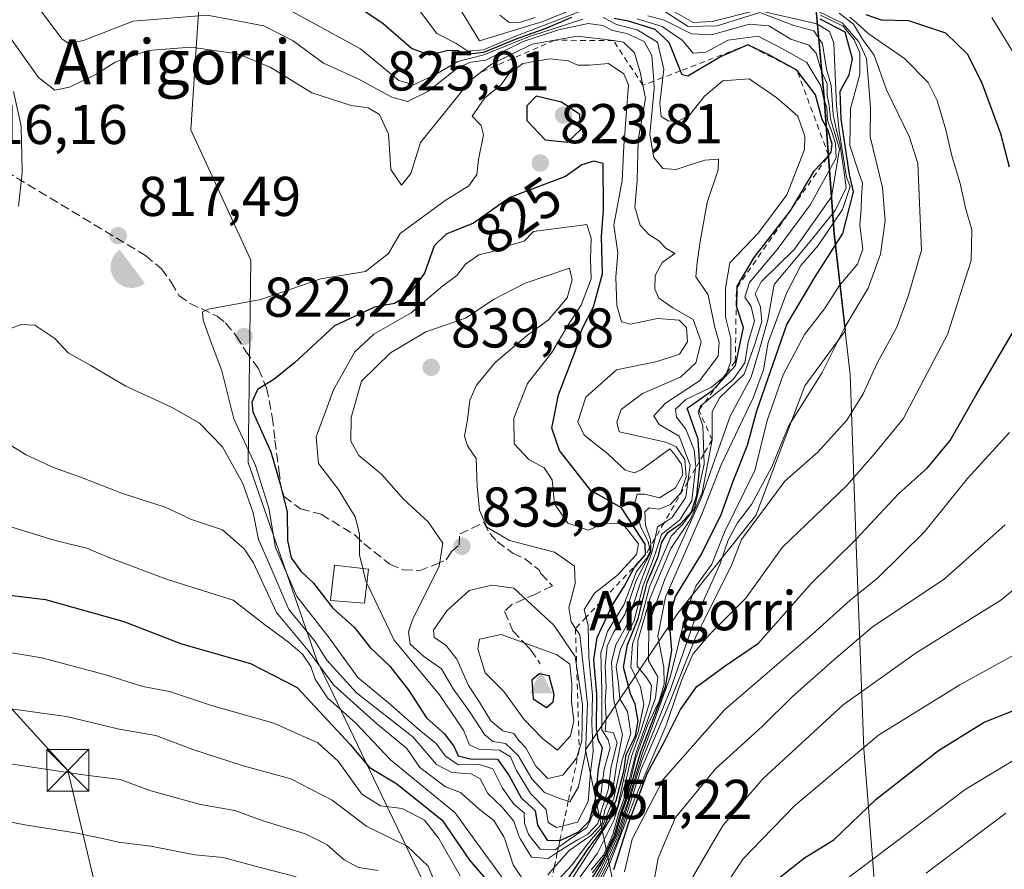
# Model space of a CAD drawing. Units: metres. Extents: x 637639 to 641085, y 4755260 to 4757642.
# Drawn here: x 640372 to 640548, y 4755496 to 4755648 of the extents above; entities that cross this region are included whole.
import ezdxf
from ezdxf.enums import TextEntityAlignment as Align

# ---------------------------------------------------------------- set-up
doc = ezdxf.new("R2010")
doc.units = ezdxf.units.M
doc.header["$MEASUREMENT"] = 0
for name, pattern in [('DGN Style 2', [1.648017, 0.98881, -0.659207]), ('DGN Style 3', [2.307223, 1.648017, -0.659207]), ('DGN Style 4', [2.638475, 1.318413, -0.659207, 0.001648, -0.659207])]:
    doc.linetypes.add(name, pattern=pattern)
for name, color, linetype, lineweight in [('Alojamiento puntual', 7, 'Continuous', 0), ('Arbolado forestal CxS', 92, 'Continuous', 0), ('Cima', 7, 'Continuous', 0), ('Corriente natural eje', 4, 'DGN Style 4', 0), ('Cota de cima', 7, 'Continuous', 0), ('Curva de nivel maestra', 30, 'Continuous', 30), ('Curva de nivel normal', 30, 'Continuous', 0), ('Edificación ligera Cxs', 1, 'Continuous', 0), ('Escarpado lineal', 30, 'DGN Style 2', 0), ('Instalación recreativa', 7, 'Continuous', 0), ('Municipio', 91, 'Continuous', 13), ('Municipio CxS', 4, 'Continuous', 0), ('Nombre de cima', 7, 'Continuous', 0), ('Núcleo urbano CxS', 7, 'Continuous', 0), ('Prado CxS', 92, 'Continuous', 0), ('Punto de cota en terreno', 7, 'Continuous', 0), ('Roquedo CxS', 135, 'Continuous', 0), ('Rótulo de curva de nivel directora', 7, 'Continuous', 0), ('Rótulo de punto de cota en terreno', 7, 'Continuous', 0), ('Senda', 7, 'DGN Style 3', 0), ('Tendido', 6, 'Continuous', 0), ('Texto cartográfico', 7, 'Continuous', 0), ('Torre de tendido puntual', 7, 'Continuous', 0)]:
    doc.layers.add(name, color=color, linetype=linetype, lineweight=lineweight)
doc.styles.add('Style-Arial', font='txt')

# ---------------------------------------------------------------- blocks, each defined once
blk = doc.blocks.new('5CIMA')
at = {"layer": 'Prado CxS', "color": 51, "linetype": 'Continuous', "lineweight": 0}
blk.add_solid([(-0.205, -0.136), (0, 0.273), (0.205, -0.136)], dxfattribs=at)
blk = doc.blocks.new('5PATER')
at = {"layer": 'Roquedo CxS', "linetype": 'Continuous', "lineweight": 0}
h = blk.add_hatch(color=51, dxfattribs=at)
edge = h.paths.add_edge_path()
edge.add_ellipse((0, 0), major_axis=(-0.11, -0.111), ratio=0.999422, start_angle=0, end_angle=360)
blk = doc.blocks.new('5TTEND')
at = {"layer": 'Corriente natural eje', "color": 7, "linetype": 'Continuous', "lineweight": 0}
for p, q in [((-0.375, 0.3754), (0.375, -0.3746)), ((0.372, 0.3784), (-0.372, -0.3776))]:
    blk.add_line(p, q, dxfattribs=at)
at = {"layer": 'Corriente natural eje', "color": 7, "linetype": 'Continuous', "lineweight": 0, "flags": 128}
blk.add_lwpolyline([(-0.375, -0.3746), (0.375, -0.3746), (0.375, 0.3754), (-0.375, 0.3754), (-0.372, -0.3776)], dxfattribs=at)
blk = doc.blocks.new('5IRECR')
at = {"layer": 'Alojamiento puntual', "linetype": 'Continuous', "lineweight": 13}
blk.add_hatch(color=135, dxfattribs=at).paths.add_polyline_path([(0.225, -0.299), (-0.224, 0.299, 0.428821), (-0.314, -0.236, 0.429171), (0.225, -0.299)])

msp = doc.modelspace()

# ---------------------------------------------------------------- linework, layer by layer
at = {"layer": 'Arbolado forestal CxS', "color": 92, "linetype": 'Continuous', "lineweight": 0}
for points in [[(640479.3751, 4755486.5981, 747.7838), (640472.9449, 4755517.5709, 834.867), (640489.4205, 4755542.0081, 781.0893), (640503.3439, 4755559.4215, 766.7504), (640512.0883, 4755582.6309, 768.714), (640519.3951, 4755592.4979, 767.2283), (640517.3859, 4755609.8133, 786.2271), (640515.6168, 4755634.0529, 792.395), (640512.7175, 4755665.7625, 737.2349), (640512.1981, 4755691.8021, 733.9729), (640512.5261, 4755692.0507, 733.7357), (640512.1397, 4755717.9197, 727.962), (640517.1635, 4755747.8893, 729.7051), (640510.5369, 4755759.8031, 735.2421), (640503.4821, 4755762.8143, 738.5591), (640502.059, 4755761.8891, 738.9227), (640510.8989, 4755784.5393, 745.0849), (640519.8293, 4755800.9107, 749.8208), (640539.1782, 4755815.7935, 751.7193), (640564.4803, 4755832.1645, 757.9171)], [(640414.9719, 4755693.5677, 805.184), (640404.7841, 4755663.9773, 798.1829), (640402.4313, 4755628.3539, 816.8224), (640413.1298, 4755605.1019, 817.372), (640412.6957, 4755568.8875, 818.2127), (640424.9427, 4755533.6039, 810.4183), (640458.9717, 4755462.6231, 766.8552), (640479.3751, 4755486.5981, 747.7838), (640472.9449, 4755517.5709, 834.867), (640489.4205, 4755542.0081, 781.0893), (640503.3439, 4755559.4215, 766.7504), (640512.0883, 4755582.6309, 768.714), (640519.3951, 4755592.4979, 767.2283), (640517.3859, 4755609.8133, 786.2271), (640515.6168, 4755634.0529, 792.395), (640512.7175, 4755665.7625, 737.2349), (640512.1981, 4755691.8021, 733.9729), (640512.5261, 4755692.0507, 733.7357), (640512.1397, 4755717.9197, 727.962), (640517.1635, 4755747.8893, 729.7051), (640510.5369, 4755759.8031, 735.2421), (640503.4821, 4755762.8143, 738.5591), (640502.059, 4755761.8891, 738.9227)], [(640366.6791, 4755718.9845, 804.2467), (640387.2127, 4755714.6539, 800.5695), (640399.2275, 4755712.1197, 803.2004), (640414.9719, 4755693.5677, 805.184), (640404.7841, 4755663.9773, 798.1829), (640402.4313, 4755628.3539, 816.8224), (640413.1298, 4755605.1019, 817.372), (640412.6957, 4755568.8875, 818.2127), (640424.9427, 4755533.6039, 810.4183), (640458.9717, 4755462.6231, 766.8552)], [(640371.6199, 4755614.7429, 816.2274), (640372.3099, 4755620.6629, 816.2215), (640372.3301, 4755621.0101, 816.2185), (640372.3289, 4755621.0923, 816.2175), (640372.119, 4755628.7623, 816.0436), (640372.0745, 4755629.2011, 816.0308), (640372.0513, 4755629.3189, 816.0271), (640370.7615, 4755635.2389, 815.7706)], [(640370.7615, 4755635.2389, 815.7706), (640372.0513, 4755629.3189, 816.0271), (640372.0745, 4755629.2011, 816.0308), (640372.119, 4755628.7623, 816.0436), (640372.3289, 4755621.0923, 816.2175), (640372.3301, 4755621.0101, 816.2185), (640372.3099, 4755620.6629, 816.2215), (640371.6199, 4755614.7429, 816.2274)]]:
    msp.add_polyline3d(points, dxfattribs=at)
at = {"layer": 'Curva de nivel maestra', "color": 30, "linetype": 'Continuous', "lineweight": 30, "flags": 128}
for points, elevation in [([(640470.44, 4755648.4701), (640465.84, 4755646.5101), (640460.36, 4755644.5301), (640454.7, 4755642.2001), (640451.6, 4755641.8401), (640450.04, 4755642.5801), (640448.17, 4755642.5201), (640445.06, 4755641.7001), (640441.85, 4755642.9101), (640436.81, 4755647.3001), (640426.91, 4755654.0001)], 800), ([(640548.65, 4755621.6801), (640547.12, 4755627.6401), (640543.84, 4755636.5401), (640541.25, 4755641.8201), (640537.32, 4755645.6701), (640530.66, 4755647.8401), (640525.8, 4755647.9801), (640523.06, 4755648.9401)], 750), ([(640469.98, 4755494.7001), (640473.38, 4755499.8301), (640476.08, 4755503.4301), (640478.39, 4755508.5001), (640479.8, 4755513.7401), (640480.21, 4755516.7401), (640481.88, 4755520.0801), (640482.31, 4755522.7001), (640481.78, 4755525.7001), (640480.98, 4755527.5701), (640479.74, 4755532.3301), (640480.44, 4755536.3101), (640482.31, 4755541.0101), (640483.95, 4755547.4901), (640485.93, 4755552.0801), (640486.58, 4755554.6601), (640487.62, 4755556.3801), (640489.96, 4755558.0001), (640491.88, 4755560.1101), (640492.79, 4755563.0201), (640493.36, 4755568.2301), (640493.2994, 4755569.117), (640493.03, 4755573.0601), (640491.09, 4755578.6301), (640495.67, 4755581.8201), (640496.6216, 4755582.8707), (640499.71, 4755586.2801), (640501.14, 4755593.0501), (640499.94, 4755596.6801), (640500.0149, 4755600.2007), (640500.02, 4755600.4401), (640503.07, 4755605.5401), (640509.2969, 4755613.6219), (640509.65, 4755614.0801), (640509.8664, 4755614.4452), (640513.81, 4755621.1001), (640515.89, 4755623.2501), (640516.327, 4755623.7869), (640516.81, 4755624.3801), (640516.99, 4755625.8301), (640516.26, 4755628.2301), (640515.23, 4755630.2101), (640514.01, 4755634.6601), (640510.71, 4755639.0201), (640505.77, 4755641.7401), (640501.91, 4755643.5501), (640497.18, 4755641.4801), (640491.23, 4755637.9701), (640490.19, 4755638.1801), (640489.894, 4755638.9271), (640487.9, 4755643.9601), (640485.36, 4755646.3301), (640480.59, 4755647.8201), (640478.06, 4755648.2901)], 800), ([(640470.62, 4755489.1001), (640475.86, 4755497.3301), (640478.36, 4755502.4101), (640479.38, 4755506.0801), (640480.58, 4755509.3601), (640482.84, 4755517.2001), (640487.2, 4755528.7901), (640488.34, 4755535.3201), (640487.86, 4755541.0801), (640488.98, 4755544.9501), (640493.47, 4755552.2001), (640497.08, 4755559.4401), (640499.28, 4755565.5601), (640501.85, 4755572.0301), (640503.54, 4755578.1501), (640508.91, 4755593.5501), (640513.93, 4755602.1001), (640518.92, 4755609.8601), (640520.79, 4755617.3001), (640520.07, 4755620.3801), (640518.59, 4755630.3101), (640518.44, 4755635.3101), (640520.01, 4755638.2201), (640520.61, 4755641.0801), (640519.32, 4755645.8401), (640514.83, 4755648.1301)], 775), ([(640469.73, 4755626.2001), (640472.04, 4755628.3601), (640471.92, 4755631.0901), (640468.66, 4755633.3501), (640464.1, 4755634.4101), (640462.47, 4755632.6601), (640462.46, 4755630.0201), (640465.72, 4755626.5701), (640469.73, 4755626.2001)], 825), ([(640468.43, 4755501.3601), (640471.7, 4755502.9001), (640473.64, 4755504.8401), (640474.73, 4755508.7401), (640475.26, 4755514.0801), (640475.98, 4755517.8901), (640475.2, 4755519.3401), (640474.89, 4755521.4101), (640474.96, 4755527.4801), (640474.4, 4755533.6601), (640475.02, 4755537.6501), (640477.7, 4755543.3701), (640479.85, 4755546.7201), (640481.6, 4755550.0901), (640483.67, 4755552.4401), (640483.61, 4755554.3101), (640479.37, 4755560.8001), (640473.91, 4755563.9201), (640468.3, 4755571.0701), (640466.92, 4755575.0701), (640468.1, 4755581.0301), (640471.14, 4755588.9301), (640472.26, 4755592.7001), (640474.34, 4755596.7301), (640475.95, 4755602.6201), (640475.78, 4755609.2901), (640476.12, 4755614.1201), (640476.07, 4755622.3701), (640474.39, 4755622.7701), (640472.27, 4755622.1001), (640469.33, 4755620.0601), (640459.39, 4755616.2601), (640452.9, 4755611.6801), (640448.07, 4755609.7401), (640445.91, 4755607.6401), (640444.18, 4755602.7301), (640441.38, 4755598.8601), (640438.79, 4755597.3501), (640435.22, 4755596.6501), (640428.1, 4755593.3701), (640420.97, 4755586.7001), (640417.25, 4755583.7401), (640414.32, 4755581.9901), (640413.3, 4755579.7001), (640413.53, 4755577.9501), (640416.74, 4755570.8201), (640418.42, 4755564.8301), (640419.62, 4755560.0201), (640419.71, 4755554.9801), (640420.34, 4755551.9001), (640422.1, 4755549.4901), (640424.35, 4755547.3401), (640427.77, 4755542.8801), (640431.68, 4755539.4001), (640434.43, 4755535.9001), (640437.99, 4755532.5001), (640441.37, 4755528.1701), (640444.52, 4755523.2801), (640447.74, 4755520.3901), (640449.46, 4755518.1101), (640450.18, 4755516.4901), (640452.33, 4755515.9701), (640457.23, 4755515.8801), (640459.25, 4755513.0301), (640461.44, 4755508.9801), (640463.93, 4755506.7101), (640464.36, 4755504.0801), (640466.06, 4755501.4201), (640468.3633, 4755501.3618), (640468.43, 4755501.3601)], 825), ([(640478, 4755496.1401), (640480.66, 4755504.5901), (640484, 4755513.4101), (640486.96, 4755518.9101), (640489.9, 4755524.7601), (640492.76, 4755528.8301), (640497.86, 4755532.5901), (640503.82, 4755536.5901), (640513.33, 4755547.3201), (640521.22, 4755555.1401), (640528.85, 4755563.3001), (640534, 4755567.9701), (640538.05, 4755572.8201), (640542.65, 4755580.8901), (640549.16, 4755591.9801)], 750), ([(640259.02, 4755515.9301), (640276.12, 4755521.9401), (640294.16, 4755530.1101), (640308.06, 4755534.6701), (640320.77, 4755538.1401), (640333.14, 4755541.1201), (640342.11, 4755543.5201), (640350.93, 4755544.2301), (640357.97, 4755545.2701), (640366.58, 4755545.6201), (640376.48, 4755544.4001), (640390.48, 4755540.5101), (640400.78, 4755536.5101), (640413.11, 4755532.9601), (640421.44, 4755528.6801), (640430.87, 4755518.4801), (640434.31, 4755514.4801), (640439.23, 4755511.4701), (640447.32, 4755504.9701), (640452.21, 4755497.8501), (640457.66, 4755491.4401)], 800), ([(640465.95, 4755525.0901), (640467.18, 4755526.1501), (640467.34, 4755527.4601), (640466.45, 4755530.7601), (640464.66, 4755531.1101), (640463.37, 4755530.0201), (640463.57, 4755526.6901), (640465.95, 4755525.0901)], 850), ([(640506.92, 4755494.2201), (640512.03, 4755498.2601), (640517.28, 4755501.4601), (640524.84, 4755508.7401), (640536, 4755517.4601), (640544.14, 4755522.5101), (640551.34, 4755525.3601)], 725)]:
    msp.add_lwpolyline(points, dxfattribs=dict(at, elevation=elevation))
at = {"layer": 'Curva de nivel normal', "color": 30, "linetype": 'Continuous', "lineweight": 0, "flags": 128}
for points, elevation in [([(640509.53, 4755652.03), (640518.83, 4755647.46), (640521.78, 4755644.08), (640523.14, 4755641.1), (640523.56, 4755636.2), (640523.83, 4755632.32), (640523.79, 4755627.15), (640525.98, 4755618.05), (640526.46, 4755612.09), (640525.6, 4755606.16), (640523.45, 4755600.09), (640519.28, 4755593.11), (640515.22, 4755585.01), (640509.2, 4755575.42), (640506.19, 4755568.12), (640502.57, 4755561.43), (640500.1, 4755558.1), (640498.39, 4755555), (640496.9, 4755550.68), (640492.3, 4755540.37), (640488.01, 4755528.01), (640483, 4755515.65), (640481.12, 4755509.78), (640480.13, 4755506.5), (640478.76, 4755502.2), (640478.4652, 4755501.5653), (640476.02, 4755496.3), (640471.92, 4755488.72)], 765), ([(640466.19, 4755495.23), (640467.3345, 4755496.5202), (640470.04, 4755499.57), (640472.9409, 4755501.5653), (640473.82, 4755502.17), (640475.93, 4755504.36), (640476.4, 4755506.74), (640477.83, 4755510.41), (640478.49, 4755514.74), (640479.52, 4755520.31), (640477.98, 4755526.34), (640477.6, 4755533.27), (640478.36, 4755536.3), (640480.33, 4755539.83), (640482.74, 4755547.44), (640484.78, 4755552.74), (640485.359, 4755555.3653), (640485.81, 4755557.41), (640486.9646, 4755558.1459), (640488.43, 4755559.08), (640490.83, 4755562.74), (640491.2148, 4755565.5067), (640491.62, 4755568.42), (640489.69, 4755573.62), (640486.1, 4755575.72), (640485.16, 4755577.25), (640487.23, 4755579.52), (640493.28, 4755583.51), (640496.64, 4755587.9), (640496.83, 4755590.4), (640495.96, 4755593.28), (640494.85, 4755598.86), (640492.64, 4755602.12), (640492.9, 4755604.69), (640493.4, 4755608.4), (640494.09, 4755612.07), (640494.64, 4755615.4), (640496.64, 4755621.22), (640496.71, 4755623.16), (640494.26, 4755622.97), (640489.06, 4755621.31), (640486.75, 4755621.46), (640485.11, 4755623.42), (640484.43, 4755627.54), (640485.21, 4755635.73), (640485.1165, 4755637.089), (640484.8, 4755641.69), (640483.42, 4755644.17), (640480.32, 4755645.6), (640477.78, 4755646.12), (640476.02, 4755647.05), (640473.43, 4755647.36), (640468.1, 4755646.24), (640461.77, 4755644.16), (640455.14, 4755640.84), (640452.41, 4755640.46), (640450.12, 4755639.43), (640444.74, 4755635.2), (640441.16, 4755633.46), (640438.34, 4755634.24), (640432.3, 4755637.52), (640426.15, 4755640.32), (640420.73, 4755644.26), (640415.5, 4755646.97), (640405.37, 4755648.9), (640392.13, 4755647.78), (640383.28, 4755644.34), (640380.63, 4755643.82), (640379.47, 4755644.57), (640374.95, 4755650.63)], 810), ([(640472.43, 4755648.16), (640462.77, 4755645.02), (640454.77, 4755641.8), (640450.1, 4755640.6), (640446.04, 4755638.2), (640442.19, 4755636.43), (640439.57, 4755637.2), (640432.73, 4755642.85), (640416.49, 4755651.77)], 805), ([(640474.1, 4755650.37), (640460.28, 4755645.05), (640454.72, 4755642.68), (640451.9, 4755642.45), (640449.75, 4755643.85), (640446.36, 4755645.6), (640442.37, 4755650.92)], 795), ([(640470.72, 4755649.97), (640465.32, 4755647.73), (640454.01, 4755644.3), (640450.52, 4755649.94)], 790), ([(640463.92, 4755648.44), (640461.21, 4755647.56), (640459.24, 4755647.6), (640457.62, 4755648.89)], 785), ([(640466.58, 4755492.7), (640470.46, 4755496.91), (640473.04, 4755500.4), (640474.0168, 4755501.5653), (640475.89, 4755503.8), (640477.99, 4755508.92), (640479.46, 4755515.74), (640481.03, 4755520.49), (640480.43, 4755524.39), (640479.08, 4755526.64), (640478.84, 4755529.38), (640478.43, 4755532.41), (640479.2, 4755535.52), (640481.65, 4755540.65), (640483.23, 4755546.95), (640485.24, 4755552.21), (640486.5, 4755556.06), (640489.76, 4755558.66), (640491.9, 4755562.03), (640492.5933, 4755567.8941), (640492.62, 4755568.12), (640492.32, 4755571.17), (640490.88, 4755574.85), (640489.16, 4755577.02), (640488.98, 4755578.46), (640490.87, 4755580.2), (640495.43, 4755582.39), (640497.5393, 4755584.1028), (640497.93, 4755584.42), (640498.103, 4755584.8596), (640498.91, 4755586.91), (640498.88, 4755591.1), (640497.96, 4755594.91), (640497.91, 4755600.07), (640498.74, 4755604.62), (640503.84, 4755609.95), (640508.92, 4755616.78), (640512.07, 4755624.88), (640512.11, 4755627.22), (640510.83, 4755630.8), (640507.11, 4755634.1), (640502.15, 4755637.48), (640497.48, 4755637.16), (640494.16, 4755634.39), (640491.52, 4755630.98), (640489.43, 4755629.85), (640487.7, 4755630), (640486.47, 4755630.77), (640486.2, 4755633.16), (640486.742, 4755637.7144), (640486.92, 4755639.21), (640485.77, 4755644.06), (640482.16, 4755646.23), (640478.44, 4755647.23), (640476.1, 4755648.44)], 805), ([(640468.7, 4755490.38), (640475.06, 4755499.1), (640476.3054, 4755501.5653), (640478, 4755504.92), (640480.1, 4755511.7), (640481.15, 4755516.34), (640482.7, 4755520.58), (640484.5, 4755526.32), (640484.74, 4755529.06), (640483.84, 4755530.49), (640482.17, 4755532.51), (640482.28, 4755537.02), (640484.51, 4755544.74), (640488.16, 4755553.52), (640491.69, 4755558.78), (640493.75, 4755563.5), (640495.53, 4755572.9801), (640495.54, 4755578.02), (640496.95, 4755580.56), (640501.25, 4755584.69), (640503.18, 4755590.07), (640504.44, 4755594.12), (640504.22, 4755596.75), (640503.25, 4755599.05), (640504.28, 4755601.22), (640510.28, 4755607.07), (640516.86, 4755616.4), (640518.31, 4755624.95), (640516.69, 4755630.37), (640516.48, 4755632.75), (640516.08, 4755634.54), (640516.07, 4755636.6), (640515.07, 4755638.82), (640514.11, 4755642.09), (640512.84, 4755643.52), (640509.62, 4755644.58), (640505.69, 4755646.99), (640502.21, 4755647.26), (640495.43, 4755645.38), (640491.86, 4755645.56), (640486.98, 4755647.96), (640484.06, 4755648.78)], 790), ([(640471.32, 4755488.82), (640475.64, 4755496.36), (640478.1761, 4755501.5653), (640478.5, 4755502.23), (640479.84, 4755506.39), (640480.52, 4755508.26), (640483.03, 4755516.78), (640488.14, 4755530.69), (640491.02, 4755542.54), (640492.63, 4755546.81), (640495.5, 4755550.76), (640497.76, 4755556.44), (640503.15, 4755567.48), (640505.4, 4755576.44), (640508.23, 4755584.56), (640512.04, 4755591.77), (640515.65, 4755596.4), (640518.24, 4755600.48), (640521.5, 4755604.39), (640522.46, 4755607.06), (640521.92, 4755611.39), (640522.2, 4755614.31), (640522.21, 4755616.47), (640522.44, 4755618.82), (640521.75, 4755620.67), (640520.13, 4755625.56), (640520.28, 4755632.13), (640521.96, 4755638.32), (640521.93, 4755642.13), (640520.94, 4755644.46), (640518.97, 4755646.88), (640514.89, 4755648.86)], 770), ([(640518.22, 4755649.26), (640520.78, 4755647.26), (640522.39, 4755644.59), (640524.47, 4755641.7), (640526.68, 4755635.55), (640530.83, 4755627.08), (640532.3, 4755622.36), (640532.94, 4755606.89), (640530.64, 4755598.85), (640528.55, 4755593.08), (640525.04, 4755586.66), (640522.53, 4755581.17), (640519.6, 4755576.5), (640514.44, 4755570.74), (640508.51, 4755565.56), (640500.8, 4755555.14), (640498.94, 4755550.38), (640492.73, 4755538.02), (640487.43, 4755524.73), (640482.87, 4755514.08), (640479.08, 4755502.32), (640478.7532, 4755501.5653), (640476.72, 4755496.87), (640472.63, 4755488.94)], 760), ([(640473.97, 4755496.08), (640476.16, 4755498.74), (640477.4379, 4755501.5653), (640477.82, 4755502.41), (640478.85, 4755506.08), (640479.99, 4755509.41), (640481.96, 4755517.1), (640485.44, 4755526.87), (640485.87, 4755530.57), (640484.2, 4755533.44), (640484.25, 4755540.08), (640487.08, 4755548.03), (640493.56, 4755562.34), (640498.76, 4755577.18), (640502.5, 4755584.19), (640503.88, 4755588.73), (640505.49, 4755594.4), (640506.63, 4755600.73), (640512.78, 4755608.03), (640517.51, 4755613.93), (640519.52, 4755618.01), (640519.05, 4755621.17), (640518.36, 4755625.95), (640517.77, 4755628.25), (640517.17, 4755631.14), (640516.8, 4755636.3), (640516, 4755639.21), (640515.26, 4755643.72), (640513.71, 4755646.1), (640510.14, 4755647.05), (640504.09, 4755649.35), (640496.43, 4755646.98), (640491.26, 4755646.84), (640486.25, 4755650.04)], 785), ([(640520.14, 4755648.51), (640521.28, 4755647.57), (640523.41, 4755645.61), (640529.94, 4755641.12), (640534.17, 4755636.84), (640535.72, 4755633.65), (640537.32, 4755628.39), (640538.31, 4755623.96), (640539.88, 4755618.78), (640540.78, 4755614.41), (640541.96, 4755610.48), (640541.82, 4755605.04), (640537.62, 4755591.81), (640529.65, 4755576.73), (640524.52, 4755570.4), (640519.62, 4755564.81), (640508.09, 4755553.72), (640501.56, 4755544.66), (640495.13, 4755538.21), (640492.09, 4755534.66), (640490.07, 4755529.94), (640487.3, 4755521.78), (640481.77, 4755508.88), (640478.9424, 4755501.5653), (640477.34, 4755497.42), (640474.09, 4755490.81)], 755), ([(640474.17, 4755495.58), (640476.13, 4755498.22), (640477.7125, 4755501.5653), (640478.06, 4755502.3), (640479.15, 4755506.12), (640480.37, 4755509.57), (640481.94, 4755516.12), (640484.07, 4755522.08), (640486.08, 4755526.24), (640486.99, 4755529.26), (640486.94, 4755532.34), (640485.84, 4755537.87), (640487.25, 4755544.81), (640493.74, 4755559.67), (640497.19, 4755568.47), (640502.87, 4755580.49), (640504.75, 4755585.46), (640505.57, 4755590.36), (640508.83, 4755599.19), (640511.41, 4755604.14), (640514.5, 4755607.7), (640518.85, 4755614.14), (640520.2, 4755618.24), (640519.58, 4755619.89), (640518.25, 4755628.18), (640517.74, 4755632.7), (640517.28, 4755643.84), (640516.49, 4755645.95), (640514.27, 4755647.3), (640503.62, 4755649.78), (640495.55, 4755647.76), (640492.16, 4755647.57), (640487.98, 4755649.94)], 780), ([(640552.38, 4755637.28), (640545.49, 4755648.45)], 745), ([(640469.31, 4755492.56), (640475.0979, 4755501.5653), (640476.29, 4755503.42), (640478.63, 4755507.33), (640480.66, 4755516.54), (640482.36, 4755520.78), (640483.33, 4755525.74), (640482.77, 4755528.74), (640481.03, 4755532.41), (640481.3, 4755536.41), (640482.79, 4755540.81), (640484.38, 4755546.66), (640488.24, 4755555.77), (640490.2, 4755557.75), (640492.38, 4755560.67), (640494.11, 4755568.6), (640494.0541, 4755570.424), (640493.9, 4755575.45), (640493.03, 4755577.9), (640493.5, 4755579.07), (640494.2258, 4755579.6541), (640499.29, 4755583.73), (640501.38, 4755586.73), (640501.99, 4755590.4), (640503.12, 4755594.16), (640502.55, 4755596.77), (640501.42, 4755598.49), (640502.23, 4755601.07), (640507.15, 4755606.99), (640513.14, 4755615.03), (640517.71, 4755623.38), (640517.6, 4755625.93), (640517.06, 4755627.67), (640516.14, 4755630.12), (640516.04, 4755632.35), (640515.52, 4755633.83), (640514.96, 4755636.27), (640512.44, 4755640.4), (640508.26, 4755642.81), (640503.77, 4755645.13), (640498.42, 4755644.39), (640494.43, 4755642.25), (640492.18, 4755642.06), (640490.2, 4755644.38), (640486.63, 4755646.84), (640482.17, 4755648.24)], 795), ([(640368.98, 4755592.33), (640372.08, 4755593.55), (640374.54, 4755593.49), (640378.16, 4755591.06), (640380.55, 4755588.5), (640384.59, 4755586.24), (640390.82, 4755582.55), (640399.1, 4755578.75), (640404.01, 4755575.96), (640408.08, 4755571.74), (640411.72, 4755565.13), (640413.57, 4755559.9), (640414.5, 4755555.14), (640416.36, 4755551), (640419.92, 4755542.66), (640424.64, 4755536.92), (640426.73, 4755533.55), (640432.02, 4755527.73), (640442.07, 4755519.87), (640444.94, 4755516.54), (640446.34, 4755514.93), (640449.08, 4755513.5), (640452.52, 4755513.23), (640454.11, 4755512.36), (640455.51, 4755509.73), (640458.01, 4755507.35), (640460.1, 4755504.82), (640461.06, 4755501.99), (640461.3209, 4755501.5653), (640463.29, 4755498.36), (640466.29, 4755498.11), (640467.899, 4755499.177), (640470.03, 4755500.59), (640471.7393, 4755501.5653), (640473.36, 4755502.49), (640475.13, 4755504.41), (640475.78, 4755506.74), (640476.95, 4755510.41), (640477.5, 4755514.56), (640478.57, 4755518.8), (640477.88, 4755520.62), (640476.42, 4755520.83), (640476.63, 4755523.25), (640476.43, 4755526.21), (640476.64, 4755528.78), (640476.47, 4755532.55), (640476.83, 4755536.11), (640477.95, 4755538.5), (640479.98, 4755541.76), (640481.99, 4755547.83), (640484.62, 4755552.88), (640484.5939, 4755554.0401), (640484.57, 4755555.1), (640483.64, 4755557.73), (640483.52, 4755560.07), (640484.32, 4755560.82), (640486.1, 4755560.55), (640488.1, 4755561.43), (640489.94, 4755563.46), (640490.94, 4755566.36), (640490.68, 4755569.47), (640489.12, 4755571.73), (640487.26, 4755572.56), (640478.96, 4755574.4), (640478.54, 4755576.14), (640479.31, 4755578.38), (640483.1, 4755581.23), (640489.92, 4755584.19), (640492.66, 4755586.72), (640493.6, 4755590.46), (640492.18, 4755594.48), (640488.53, 4755596.56), (640486.04, 4755598.28), (640485.34, 4755599.87), (640485.35, 4755602.34), (640486.62, 4755604.68), (640488.9, 4755606.27), (640487.28, 4755607.25), (640486.02, 4755608.52), (640484.24, 4755609.65), (640482.72, 4755611.35), (640481.74, 4755614.56), (640482.15, 4755619.29), (640482.34, 4755626.51), (640483.65, 4755634), (640483.17, 4755636.3401), (640482.69, 4755638.68), (640481.7, 4755642.12), (640479.74, 4755644.06), (640477.9201, 4755644.32), (640476.1, 4755644.58), (640471.43, 4755645.1), (640463.43, 4755643.71), (640456.15, 4755640.13), (640454.25, 4755638.6601), (640452.36, 4755637.2), (640443.48, 4755626.09), (640441.73, 4755620.59), (640440.04, 4755618.49), (640438.18, 4755621.26), (640437.76, 4755627.58), (640436.12, 4755631.14), (640434.13, 4755632.28), (640431.07, 4755632.7), (640424.04, 4755635), (640416.63, 4755639.58), (640410.84, 4755641.98), (640402.45, 4755643.17), (640394.73, 4755642.54), (640388.9, 4755640.5), (640385.46, 4755638.25), (640380.78, 4755636.02), (640378.11, 4755635.49), (640375.2, 4755637.74), (640369.79, 4755645.36)], 815), ([(640466.56, 4755641.07), (640461.76, 4755640.21), (640459.25, 4755638.4), (640457.85, 4755636.4), (640454.96, 4755634.07), (640452.67, 4755630.84), (640454.27, 4755629.17), (640454.72, 4755627.51), (640453.83, 4755623.07), (640453.52, 4755620.4), (640452.09, 4755618.37), (640447.86, 4755615.76), (640439.84, 4755609.86), (640437.74, 4755606.25), (640433.61, 4755603.08), (640425.63, 4755601.75), (640414.94, 4755598.05), (640405.6, 4755596.3), (640404.49, 4755595.86), (640404.66, 4755594.38), (640406.05, 4755590.34), (640407.94, 4755585.32), (640410.11, 4755576.72), (640413.99, 4755568.4), (640416.37, 4755560.74), (640417.53, 4755553.74), (640421.36, 4755544.98), (640427.17, 4755537.55), (640432.26, 4755530.48), (640437.74, 4755525.95), (640443.2, 4755521.14), (640446.23, 4755518.66), (640447.86, 4755516.47), (640450.17, 4755514.87), (640453.8, 4755515), (640456.4, 4755514.18), (640458.13, 4755510.68), (640460.15, 4755507.82), (640461.96, 4755506.26), (640462.02, 4755504.46), (640462.74, 4755502.43), (640463.4272, 4755501.5653), (640464.83, 4755499.8), (640467.58, 4755499.76), (640468.1005, 4755500.1251), (640470.1537, 4755501.5653), (640473.14, 4755503.66), (640475.58, 4755508.62), (640476.24, 4755514.08), (640477.35, 4755517.92), (640476.98, 4755519.34), (640475.83, 4755521.14), (640475.85, 4755528.16), (640475.64, 4755534.89), (640476.84, 4755538.7), (640479.8, 4755543.44), (640482.03, 4755549.4), (640483.83, 4755551.78), (640484.47, 4755553.02), (640484.3591, 4755553.6335), (640484.15, 4755554.79), (640482.74, 4755557.49), (640481.76, 4755561.66), (640482.18, 4755563.24), (640483.51, 4755563.23), (640486.16, 4755562.62), (640489.01, 4755564.4), (640490.33, 4755566.75), (640490.05, 4755568.61), (640488.76, 4755570.44), (640487.99, 4755571.37), (640482.86, 4755567.61), (640481.71, 4755567.04), (640480, 4755567.52), (640476.91, 4755570.47), (640472.71, 4755573.8), (640471.54, 4755576.16), (640472.99, 4755580.6), (640478.48, 4755585.47), (640485.71, 4755586.97), (640489.73, 4755588.26), (640491.18, 4755590.51), (640490.99, 4755593.06), (640489.64, 4755594.38), (640485.78, 4755594.65), (640480.98, 4755593.65), (640479.35, 4755594.08), (640478.55, 4755596.95), (640478.37, 4755602.07), (640478.72, 4755606.4), (640477.99, 4755611.33), (640479.48, 4755619.34), (640479.75, 4755625.48), (640480.6, 4755636.4), (640479.76, 4755638.39), (640477.01, 4755640.24), (640473.66, 4755639.94), (640471.59, 4755639.94), (640469.82, 4755640.7), (640466.56, 4755641.07)], 820), ([(640433.8792, 4755547.3668), (640438.77, 4755537.13), (640446.85, 4755527.41), (640451.16, 4755521.04), (640452.22, 4755518.44), (640453.85, 4755517.67), (640457.56, 4755517.48), (640459.56, 4755516.3), (640460.58, 4755513.88), (640463.1, 4755509.73), (640465.93, 4755506.91), (640466.27, 4755504.58), (640467.74, 4755503.67), (640468.918, 4755503.9723), (640471.52, 4755504.64), (640473.4, 4755508.33), (640473.85, 4755513.49), (640474.28, 4755517.3), (640474.06, 4755522.21), (640474.17, 4755527.34), (640473.52, 4755534.14), (640473.43, 4755539.75), (640473.0581, 4755541.2692), (640472.72, 4755542.65), (640474.52, 4755545.56), (640478.57, 4755548.71), (640482.02, 4755552.48), (640482.4, 4755554.36), (640479.62, 4755557.96), (640476.38, 4755558.07), (640473.47, 4755556.79), (640469.76, 4755558.07), (640467.4, 4755561.5), (640466.99, 4755565.81), (640465.54, 4755567.97), (640462.81, 4755569.44), (640460.21, 4755572.24), (640460.1, 4755576.82), (640462.56, 4755583.01), (640466.89, 4755588.55), (640469.96, 4755593.72), (640472.18, 4755597.06), (640473.97, 4755601.73), (640473.8, 4755605.18), (640473.96, 4755608.99), (640473.16, 4755611.46), (640463.64, 4755610.2), (640461.96, 4755608.5), (640459.57, 4755607.82), (640456.36, 4755606.64), (640453.86, 4755606.06), (640451.48, 4755604.35), (640449.95, 4755602.36), (640447.43, 4755600.52), (640441.77, 4755595.66), (640435.1, 4755591.84), (640431.72, 4755588.7), (640427.9, 4755581.93), (640424.82, 4755573.5), (640425.21, 4755568.71), (640428.75, 4755564.17), (640431.77, 4755559.18), (640432.55, 4755556.14), (640432.55, 4755552.43), (640433.1628, 4755549.9525)], 830), ([(640470.1, 4755603.65), (640462.15, 4755600.94), (640456.64, 4755598.1), (640451.48, 4755594.71), (640444.43, 4755592.25), (640438.1, 4755588.53), (640432.9, 4755583.44), (640431.09, 4755576.98), (640431.04, 4755572.73), (640432.43, 4755570.18), (640436.5, 4755566.83), (640440.42, 4755562.36), (640444.85, 4755558.32), (640447.42, 4755554.51), (640446.81, 4755550.37), (640442.03, 4755540.78), (640441.31, 4755538.67), (640441.63, 4755536.46), (640444.03, 4755534.21), (640447.21, 4755532.03), (640449.27, 4755528.45), (640452.23, 4755524.41), (640454.87, 4755520.27), (640456.39, 4755519.04), (640458.64, 4755518.7), (640460.92, 4755516.56), (640463.37, 4755512.35), (640465.59, 4755509.9), (640468.33, 4755508.84), (640469.85, 4755508.3587), (640470.13, 4755508.27), (640471.69, 4755510.94), (640472.92, 4755517), (640473.28, 4755525.77), (640471.89, 4755538.08), (640471.1403, 4755539.2418), (640470.38, 4755540.42), (640469.94, 4755542.96), (640471.07, 4755547.26), (640470.96, 4755550.38), (640467.37, 4755552.88), (640459.34, 4755554.98), (640455.3, 4755557.36), (640453.97, 4755560.39), (640453.58, 4755564.69), (640453.42, 4755569.65), (640451.88, 4755571.88), (640451.29, 4755573.61), (640451.86, 4755576.56), (640452.28, 4755580.07), (640453.48, 4755582.75), (640456.82, 4755586.8), (640462.59, 4755591.67), (640466.3, 4755594.42), (640469.65, 4755598.36), (640470.56, 4755601.54), (640470.1, 4755603.65)], 835), ([(640479.92, 4755495.74), (640481.274, 4755501.5653), (640481.31, 4755501.72), (640486.8, 4755512.24), (640497.76, 4755524.69), (640513.46, 4755538.24), (640520.22, 4755544.29), (640525.11, 4755548.24), (640533.51, 4755556.52), (640541.18, 4755566.07), (640548.66, 4755574.26)], 745), ([(640369.33, 4755572.56), (640373.04, 4755570.31), (640377.88, 4755568.03), (640382.92, 4755566.23), (640390.24, 4755563.37), (640397.84, 4755560.91), (640402.54, 4755558.71), (640408.11, 4755556.89), (640411.96, 4755553.49), (640413.6, 4755551), (640417.76, 4755542.08), (640423.42, 4755535.29), (640427.99, 4755529.11), (640435.58, 4755522.28), (640441, 4755517.76), (640443.33, 4755514.41), (640447.95, 4755510.93), (640450.61, 4755509.94), (640453.91, 4755506.97), (640456.56, 4755504.89), (640458.35, 4755502), (640458.4929, 4755501.5653), (640460, 4755496.98), (640461.81, 4755494.3)], 810), ([(640368.75, 4755557.86), (640378.2, 4755554.99), (640383.86, 4755553.6), (640387.76, 4755551.92), (640398.11, 4755548.05), (640409.97, 4755544.32), (640415.62, 4755539.94), (640419.85, 4755536.82), (640422.35, 4755534.66), (640423.87, 4755532.46), (640424.63, 4755530.18), (640426.84, 4755526.84), (640431.88, 4755522.29), (640438.11, 4755515.75), (640449.64, 4755506.28), (640453.0667, 4755501.5653), (640458.34, 4755494.31)], 805), ([(640484.91, 4755492.66), (640485.9, 4755498.17), (640487.3404, 4755501.5653), (640488.98, 4755505.43), (640496.22, 4755514.19), (640504.5, 4755521.74), (640509.82, 4755527.03), (640517.21, 4755533.59), (640524.13, 4755539.45), (640537.06, 4755548.1), (640547.9, 4755557.74)], 740), ([(640433.1628, 4755549.9525), (640433.72, 4755547.7), (640433.8792, 4755547.3668)], 830), ([(640491.38, 4755493.58), (640496.0603, 4755501.5653), (640497.54, 4755504.09), (640504.6, 4755512.38), (640518.94, 4755525.6), (640531.99, 4755534.86), (640547.15, 4755544.33), (640555.92, 4755551.55)], 735), ([(640456.19, 4755547.01), (640452.17, 4755546.04), (640448.18, 4755542.42), (640445.79, 4755538.97), (640445.87, 4755537.63), (640447.96, 4755536.26), (640449.97, 4755533.73), (640452.05, 4755529.06), (640454, 4755526.06), (640456.03, 4755522.74), (640458.15, 4755520.97), (640460.14, 4755520.49), (640460.96, 4755519.26), (640462.26, 4755517.9), (640464.06, 4755514.63), (640466.22, 4755512.44), (640468.89, 4755513), (640471.35, 4755516.08), (640471.8086, 4755517.5766), (640472.3, 4755519.18), (640472.4, 4755525.67), (640471.3481, 4755532.6337), (640471.11, 4755534.21), (640467.29, 4755539.83), (640460.13, 4755546.44), (640456.19, 4755547.01)], 840), ([(640457.84, 4755538.15), (640453.97, 4755537.36), (640453.67, 4755535.6), (640454.98, 4755531.29), (640458.32, 4755527.98), (640461.94, 4755523.01), (640465.27, 4755519.6), (640467.95, 4755517.5), (640470.26, 4755520.04), (640470.87, 4755522.74), (640470.44, 4755526.17), (640470.49, 4755529.3), (640470.14, 4755532.87), (640467.86, 4755534.52), (640457.84, 4755538.15)], 845), ([(640493.99, 4755487.41), (640501.09, 4755498.08), (640504.4762, 4755501.5653), (640510.32, 4755507.58), (640525.27, 4755520.18), (640539.77, 4755529.18), (640556.63, 4755538.48)], 730), ([(640266.49, 4755508.75), (640270.21, 4755508.56), (640278.45, 4755511.41), (640302.79, 4755521.92), (640326.45, 4755530.03), (640347.57, 4755534.12), (640358.62, 4755535), (640365.57, 4755534.77), (640370.11, 4755534.92), (640375.83, 4755533.99), (640386.99, 4755531), (640393.84, 4755528.88), (640398.64, 4755527.96), (640406.15, 4755525.47), (640417.28, 4755522.32), (640425.13, 4755518.79), (640428.76, 4755515.52), (640432.99, 4755509.6), (640436.32, 4755507.56), (640440.19, 4755507.05), (640444.16, 4755504.98), (640446.72, 4755501.7), (640446.7972, 4755501.5653), (640450.55, 4755495.02)], 795), ([(640246.61, 4755492.67), (640269.51, 4755499.44), (640275.6704, 4755501.5653), (640288.38, 4755505.95), (640307.12, 4755513.33), (640327.34, 4755519.91), (640347.25, 4755525.32), (640366.74, 4755525.37), (640380.22, 4755523.52), (640389.65, 4755521.27), (640396.16, 4755520.09), (640402.78, 4755517.6), (640411.8, 4755514.68), (640420.31, 4755512.35), (640427.68, 4755508.53), (640433.85, 4755503.86), (640438.5364, 4755501.5653), (640441.1, 4755500.31), (640444.83, 4755496.78), (640446.77, 4755491.96)], 790), ([(640517.22, 4755492.68), (640528.997, 4755501.5653), (640540.76, 4755510.44), (640553.31, 4755518.03)], 720), ([(640284.78, 4755495.43), (640302.3781, 4755501.5653), (640319.2, 4755507.43), (640330.29, 4755510.65), (640349.5, 4755514.68), (640357.16, 4755515.45), (640369.38, 4755515.16), (640382.78, 4755513.16), (640389.78, 4755512.24), (640395.27, 4755510.25), (640404.17, 4755507.8), (640410.28, 4755506.69), (640415.2, 4755504.89), (640422.86, 4755502.53), (640424.7993, 4755501.5653), (640426.78, 4755500.58), (640429.85, 4755497.86), (640432.41, 4755496.51), (640435.88, 4755496)], 785), ([(640309.53, 4755495.15), (640321.79, 4755499.08), (640332.1123, 4755501.5653), (640334.25, 4755502.08), (640340.95, 4755504.02), (640346.91, 4755504.63), (640355.28, 4755505.96), (640361.12, 4755505.66), (640366.28, 4755505.39), (640372.78, 4755504.12), (640381.78, 4755502.73), (640387.1641, 4755501.5653), (640389.5, 4755501.06), (640395.31, 4755500.32), (640403.12, 4755498.78), (640408.18, 4755498.28), (640413.25, 4755496.92), (640421.22, 4755494.86)], 780), ([(640533.8, 4755495.49), (640541.8343, 4755501.5653), (640547.99, 4755506.22)], 715)]:
    msp.add_lwpolyline(points, dxfattribs=dict(at, elevation=elevation))
at = {"layer": 'Edificación ligera Cxs', "color": 1, "linetype": 'Continuous', "lineweight": 0}
msp.add_polyline3d([(640434.1801, 4755549.8301, 830.3903), (640433.4401, 4755543.7701, 829.0096), (640427.3801, 4755544.2201, 826.0439), (640428.1201, 4755550.5601, 828.5943), (640434.1801, 4755549.8301, 830.3903)], dxfattribs=at)
msp.add_3dface([(640434.1801, 4755549.8301, 830.3903), (640433.4401, 4755543.7701, 830.3903), (640427.3801, 4755544.2201, 830.3903), (640428.1201, 4755550.5601, 830.3903)], dxfattribs=at)
at = {"layer": 'Escarpado lineal', "color": 30, "linetype": 'DGN Style 2', "lineweight": 0}
for points in [[(640495.53, 4755572.9801, 796.4311), (640493.18, 4755578.2501, 804.2648), (640494.2258, 4755579.6541, 804.8437), (640496.6216, 4755582.8707, 806.7467), (640497.5393, 4755584.1028, 806.1633), (640498.103, 4755584.8596, 805.0715), (640499.69, 4755586.9901, 802.1389), (640499.89, 4755600.0201, 804.176), (640500.0149, 4755600.2007, 804.0788), (640509.2969, 4755613.6219, 804.6812), (640509.8664, 4755614.4452, 804.3949), (640516.327, 4755623.7869, 797.2324), (640516.35, 4755623.8201, 797.1933), (640510.71, 4755639.0201, 797.3473), (640501.91, 4755643.5501, 793.6854), (640489.894, 4755638.9271, 800.7668), (640486.742, 4755637.7144, 807.6112), (640485.1165, 4755637.089, 811.6439), (640483.17, 4755636.3401, 816.2404), (640477.9201, 4755644.32, 805.9431), (640467.43, 4755644.4001, 801.5976), (640454.25, 4755638.6601, 803.5609)], [(640495.53, 4755572.9801, 796.4311), (640494.0541, 4755570.424, 802.7222), (640493.2994, 4755569.117, 806.873), (640492.5933, 4755567.8941, 811.2332), (640491.2148, 4755565.5067, 812.3366), (640486.9646, 4755558.1459, 810.1435), (640485.359, 4755555.3653, 812.492), (640484.5939, 4755554.0401, 814.8556), (640484.3591, 4755553.6335, 815.7366), (640483.67, 4755552.4401, 818.6671), (640473.0581, 4755541.2692, 834.0218), (640471.14, 4755539.2501, 837.2477), (640471.1403, 4755539.2418, 837.2507), (640471.3481, 4755532.6337, 841.2727), (640471.82, 4755517.6301, 837.6863), (640471.8086, 4755517.5766, 837.6915), (640469.85, 4755508.3587, 832.8268), (640468.918, 4755503.9723, 825.1222), (640468.3633, 4755501.3618, 820.1055), (640468.1005, 4755500.1251, 817.7493), (640467.899, 4755499.177, 816.112), (640467.3345, 4755496.5202, 811.0068), (640466.5148, 4755492.6624, 801.5885)]]:
    msp.add_polyline3d(points, dxfattribs=at)
at = {"layer": 'Municipio', "color": 91, "linetype": 'Continuous', "lineweight": 13, "flags": 128}
msp.add_lwpolyline([(640526.2331, 4755449.442), (640525.527, 4755461.485), (640524.988, 4755488.41), (640522.633, 4755517.72), (640521.339, 4755552.51), (640520.213, 4755584.633), (640517.285, 4755609.868), (640515.518, 4755634.106), (640512.618, 4755665.821), (640512.093, 4755691.857), (640533.944, 4755708.208), (640563.134, 4755726.452)], dxfattribs=at)
msp.add_lwpolyline([(640526.2331, 4755449.442), (640525.527, 4755461.485), (640524.988, 4755488.41), (640522.633, 4755517.72), (640521.339, 4755552.51), (640520.213, 4755584.633), (640517.285, 4755609.868), (640515.518, 4755634.106), (640512.618, 4755665.821), (640512.093, 4755691.857), (640533.944, 4755708.208), (640563.134, 4755726.452)], dxfattribs=at)
at = {"layer": 'Municipio CxS', "color": 4, "linetype": 'Continuous', "lineweight": 0, "flags": 128}
for points in [[(640524.988, 4755488.41), (640522.633, 4755517.72), (640521.339, 4755552.51), (640520.213, 4755584.633), (640517.285, 4755609.868), (640515.518, 4755634.106), (640512.618, 4755665.821), (640512.093, 4755691.857), (640533.944, 4755708.208), (640563.134, 4755726.452)], [(640563.134, 4755726.452), (640533.944, 4755708.208), (640512.093, 4755691.857), (640512.618, 4755665.821), (640515.518, 4755634.106), (640517.285, 4755609.868), (640520.213, 4755584.633), (640521.339, 4755552.51), (640522.633, 4755517.72), (640524.988, 4755488.41)]]:
    msp.add_lwpolyline(points, dxfattribs=at)
at = {"layer": 'Núcleo urbano CxS', "color": 7, "linetype": 'Continuous', "lineweight": 0}
msp.add_polyline3d([(640370.7615, 4755635.2389, 815.7706), (640372.0513, 4755629.3189, 816.0271), (640372.0745, 4755629.2011, 816.0308), (640372.119, 4755628.7623, 816.0436), (640372.3289, 4755621.0923, 816.2175), (640372.3301, 4755621.0101, 816.2185), (640372.3099, 4755620.6629, 816.2215), (640371.6199, 4755614.7429, 816.2274)], dxfattribs=at)
msp.add_polyline3d([(640370.7615, 4755635.2389, 815.7706), (640372.0513, 4755629.3189, 816.0271), (640372.0745, 4755629.2011, 816.0308), (640372.119, 4755628.7623, 816.0436), (640372.3289, 4755621.0923, 816.2175), (640372.3301, 4755621.0101, 816.2185), (640372.3099, 4755620.6629, 816.2215), (640371.6199, 4755614.7429, 816.2274)], dxfattribs=at)
at = {"layer": 'Roquedo CxS', "color": 135, "linetype": 'Continuous', "lineweight": 0}
for points in [[(640414.9719, 4755693.5677, 805.184), (640404.7841, 4755663.9773, 798.1829), (640402.4313, 4755628.3539, 816.8224), (640413.1298, 4755605.1019, 817.372), (640412.6957, 4755568.8875, 818.2127), (640424.9427, 4755533.6039, 810.4183), (640458.9717, 4755462.6231, 766.8552), (640479.3751, 4755486.5981, 747.7838), (640472.9449, 4755517.5709, 834.867), (640489.4205, 4755542.0081, 781.0893), (640503.3439, 4755559.4215, 766.7504), (640512.0883, 4755582.6309, 768.714), (640519.3951, 4755592.4979, 767.2283), (640517.3859, 4755609.8133, 786.2271), (640515.6168, 4755634.0529, 792.395), (640512.7175, 4755665.7625, 737.2349), (640512.1981, 4755691.8021, 733.9729), (640512.5261, 4755692.0507, 733.7357), (640512.1397, 4755717.9197, 727.962), (640517.1635, 4755747.8893, 729.7051), (640510.5369, 4755759.8031, 735.2421), (640503.4821, 4755762.8143, 738.5591), (640502.059, 4755761.8891, 738.9227)], [(640512.7175, 4755665.7625, 737.2349), (640515.6168, 4755634.0529, 792.395), (640517.3859, 4755609.8133, 786.2271), (640519.3951, 4755592.4979, 767.2283), (640512.0883, 4755582.6309, 768.714), (640503.3439, 4755559.4215, 766.7504), (640489.4205, 4755542.0081, 781.0893), (640472.9449, 4755517.5709, 834.867), (640479.3751, 4755486.5981, 747.7838)], [(640458.9717, 4755462.6231, 766.8552), (640424.9427, 4755533.6039, 810.4183), (640412.6957, 4755568.8875, 818.2127), (640413.1298, 4755605.1019, 817.372), (640402.4313, 4755628.3539, 816.8224), (640404.7841, 4755663.9773, 798.1829)]]:
    msp.add_polyline3d(points, dxfattribs=at)
at = {"layer": 'Senda', "color": 7, "linetype": 'DGN Style 3', "lineweight": 0}
msp.add_polyline3d([(640369.34, 4755621.01, 816.245), (640394.3401, 4755605.8901, 818.1042), (640397.1801, 4755603.5301, 819.4464), (640398.9301, 4755601.1501, 822.3926), (640400.3001, 4755598.7701, 825.78), (640402.1801, 4755597.4001, 826.7184), (640407.1201, 4755595.0801, 827.5457), (640408.6201, 4755593.8601, 827.39), (640410.6001, 4755591.4901, 826.9538), (640412.2001, 4755588.8801, 826.3138), (640414.5101, 4755585.6501, 826.227), (640415.9701, 4755582.2601, 826.6628), (640416.9901, 4755577.0701, 827.7563), (640417.4501, 4755572.8901, 827.369), (640418.1701, 4755567.5401, 828.6412), (640418.5301, 4755564.5901, 828.7017), (640419.1101, 4755562.8101, 828.7405), (640422.0201, 4755560.6101, 828.7437), (640425.6901, 4755559.6701, 829.4298), (640427.6501, 4755558.4601, 829.4296), (640431.8201, 4755555.8901, 830.1925), (640433.3201, 4755554.4401, 830.6472), (640437.9701, 4755550.7101, 831.6264), (640440.3901, 4755549.7501, 832.5351), (640443.1901, 4755549.5601, 833.8061), (640446.1301, 4755550.7001, 835.9944), (640448.0501, 4755551.5101, 837.2706), (640448.9601, 4755552.9301, 837.6673), (640450.3401, 4755554.1201, 838.0524), (640450.4601, 4755556.1401, 838.509), (640454.7701, 4755558.1601, 837.9269), (640455.8201, 4755556.2301, 837.2963), (640457.1601, 4755554.7801, 837.0291), (640460.0001, 4755552.6601, 836.6545), (640462.0301, 4755551.7601, 836.6253), (640464.6301, 4755549.7101, 837.6402), (640464.9601, 4755549.0901, 837.9436), (640467.0201, 4755546.8701, 839.316), (640464.0901, 4755545.4201, 840.5809), (640459.8451, 4755543.5601, 842.6854), (640458.4701, 4755542.3001, 843.9564), (640459.4401, 4755540.0601, 846.0085), (640459.9301, 4755538.8301, 847.2596), (640461.9101, 4755536.7601, 849.2226), (640463.1001, 4755535.4601, 849.6632), (640464.8501, 4755532.9301, 849.9422)], dxfattribs=at)
at = {"layer": 'Tendido', "color": 6, "linetype": 'Continuous', "lineweight": 0}
msp.add_polyline3d([(640414.46, 4755373.09, 716.0084), (640412.0622, 4755380.8395, 723.115), (640380.47, 4755513.88, 800.7433), (640310.1449, 4755591.0885, 839.1921), (640275.54, 4755628.4, 846.5382), (640098.0809, 4755820.3505, 863.4961), (640007.0954, 4755917.9599, 871.5965), (639915.7017, 4756015.5063, 869.2093), (639832.9679, 4756103.8521, 859.8668)], dxfattribs=at)

# ---------------------------------------------------------------- block references
at = {"layer": 'Cima', "color": 7, "linetype": 'Continuous', "lineweight": 0, "xscale": 10, "yscale": 10, "zscale": 10}
msp.add_blockref('5CIMA', (640465, 4755529, 851.22), dxfattribs=at)
at = {"layer": 'Instalación recreativa', "color": 7, "linetype": 'Continuous', "lineweight": 0, "xscale": 10, "yscale": 10, "zscale": 10}
msp.add_blockref('5IRECR', (640391.9813, 4755603.9671), dxfattribs=at)
at = {"layer": 'Punto de cota en terreno', "color": 7, "linetype": 'Continuous', "lineweight": 0, "xscale": 10, "yscale": 10, "zscale": 10}
for p in [(640469, 4755631, 825.91), (640464.85, 4755622.45, 823.81), (640389.45, 4755609.45, 817.49), (640411.92, 4755591.44, 822.24), (640445.37, 4755585.94, 839.38), (640450.87, 4755553.93, 835.95)]:
    msp.add_blockref('5PATER', p, dxfattribs=at)
at = {"layer": 'Torre de tendido puntual', "color": 7, "linetype": 'Continuous', "lineweight": 0, "xscale": 10, "yscale": 10, "zscale": 10}
msp.add_blockref('5TTEND', (640380.47, 4755513.88, 800.7433), dxfattribs=at)

# ---------------------------------------------------------------- texts
at = {"layer": 'Cota de cima', "color": 7, "linetype": 'Continuous', "lineweight": 0, "style": 'Style-Arial'}
msp.add_text('851,22', height=7, dxfattribs=at).set_placement((640473.599, 4755505.1875))
at = {"layer": 'Nombre de cima', "color": 7, "linetype": 'Continuous', "lineweight": 0, "style": 'Style-Arial'}
msp.add_text('Arrigorri', height=7, dxfattribs=at).set_placement((640473.599, 4755538.9219))
at = {"layer": 'Rótulo de curva de nivel directora', "color": 7, "linetype": 'Continuous', "lineweight": 0, "style": 'Style-Arial'}
msp.add_text('825', height=7, rotation=35.210609, dxfattribs=at).set_placement((640460.9624, 4755613.0553), align=Align.MIDDLE_CENTER)
at = {"layer": 'Rótulo de punto de cota en terreno', "color": 7, "linetype": 'Continuous', "lineweight": 0, "style": 'Style-Arial'}
for s, p in [('825,91', (640437.4072, 4755635.4097)), ('816,16', (640362.0072, 4755625.8378)), ('823,81', (640468.3778, 4755625.9778)), ('817,49', (640392.9778, 4755612.9778)), ('822,24', (640415.4478, 4755594.9678)), ('839,38', (640448.8978, 4755589.4678)), ('835,95', (640454.3978, 4755557.4578))]:
    msp.add_text(s, height=7, dxfattribs=at).set_placement(p)
at = {"layer": 'Texto cartográfico', "color": 7, "linetype": 'Continuous', "lineweight": 0, "style": 'Style-Arial'}
msp.add_text('Arrigorri', height=8, dxfattribs=at).set_placement((640399.1366, 4755640.5301), align=Align.MIDDLE_CENTER)

doc.saveas('drawing.dxf')
